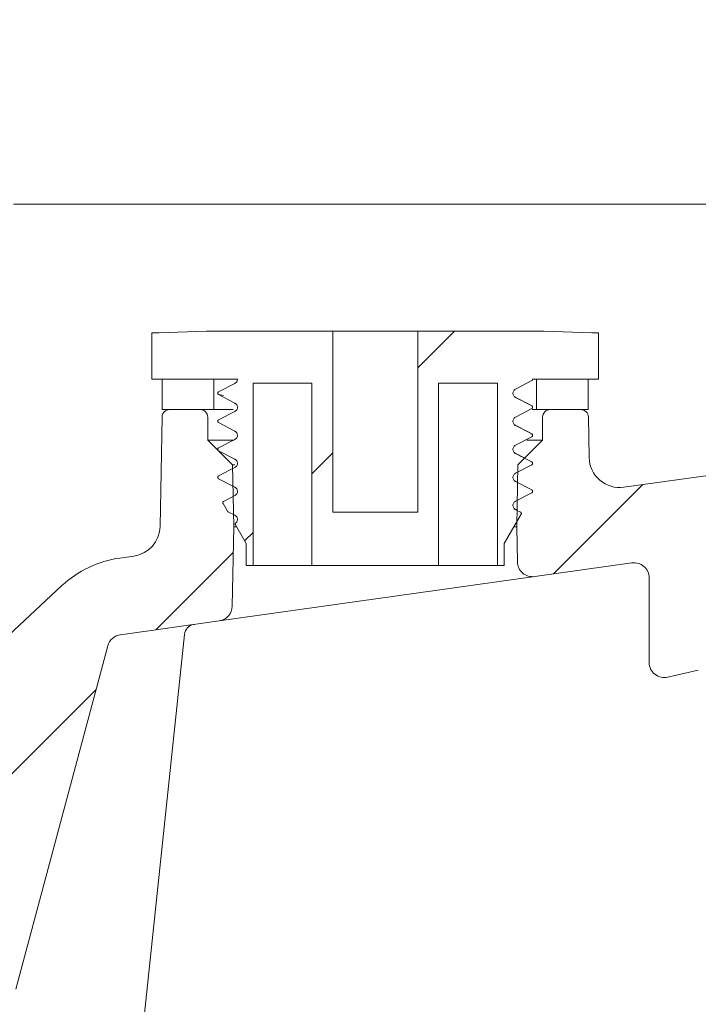
# Model space of a CAD drawing. Units: millimetres. Extents: x 363 to 1209, y 253 to 828.
# Drawn here: x 593 to 638, y 555 to 620 of the extents above; entities that cross this region are included whole.
import ezdxf

# ---------------------------------------------------------------- set-up
doc = ezdxf.new("R2010")
doc.units = ezdxf.units.MM
doc.header["$LTSCALE"] = 5
doc.layers.add('MAßLINIE_MAßZEICHNUNGEN', color=7, linetype='Continuous')
doc.styles.add('SLDTEXTSTYLE0', font='TXT', dxfattribs={"width": 0.7})
doc.dimstyles.new('SLDDIMSTYLE1', dxfattribs={"dimtxt": 26.458333, "dimasz": 17.5, "dimexe": 0, "dimexo": 0.0625, "dimgap": 6.614583, "dimtad": 0, "dimdec": 0, "dimrnd": 1e-09, "dimzin": 12, "dimdsep": 46, "dimtxsty": 'SLDTEXTSTYLE0', "dimsah": 1, "dimcen": 0.09, "dimadec": 0, "dimazin": 3, "dimtfac": 1, "dimtdec": 0, "dimtofl": 0, "dimtmove": 0, "dimatfit": 3, "dimfxl": 0, "dimfrac": 2, "dimtolj": 1, "dimtzin": 12, "dimarcsym": 0})

# ---------------------------------------------------------------- blocks, each defined once
blk = doc.blocks.new('_D_1')
at = {"layer": 'MAßLINIE_MAßZEICHNUNGEN', "color": 7}
for p, q in [((719.243, 749.181), (372.243, 749.181)), ((377.243, 749.181), (377.243, 565.44)), ((377.243, 326.948), (377.243, 505.957)), ((594.102, 326.948), (372.243, 326.948))]:
    blk.add_line(p, q, dxfattribs=at)
for points in [[(377.243, 749.181), (369.743, 731.681), (384.743, 731.681)], [(377.243, 326.948), (384.743, 344.448), (369.743, 344.448)]]:
    blk.add_solid(points, dxfattribs=at)
at = {"layer": 'MAßLINIE_MAßZEICHNUNGEN', "color": 7, "insert": (363.078, 505.957), "char_height": 26.4583, "attachment_point": 1, "rotation": 90, "style": 'SLDTEXTSTYLE0'}
blk.add_mtext('422', dxfattribs=at)

msp = doc.modelspace()

# ---------------------------------------------------------------- hatches: boundary and pattern name
at = {"linetype": 'Continuous', "lineweight": 18}
h = msp.add_hatch(dxfattribs=at)
h.set_pattern_fill('ANSI34', scale=5, angle=3e-322, style=0)
edge = h.paths.add_edge_path(flags=0)
edge.add_line((499.59, 619.248), (499.98, 619.248))
edge.add_line((499.98, 619.248), (499.98, 619.448))
edge.add_line((499.98, 619.448), (503.483, 619.448))
edge.add_arc((503.483, 618.448), 1, 1, 90, ccw=False)
edge.add_line((504.483, 618.465), (504.666, 607.939))
edge.add_arc((505.166, 607.948), 0.5, 181, 270)
edge.add_line((505.166, 607.448), (507.675, 607.448))
edge.add_arc((507.675, 608.448), 1, 270, 345)
edge.add_line((508.641, 608.189), (509.514, 611.448))
edge.add_line((509.514, 611.448), (509.76, 618.482))
edge.add_arc((510.759, 618.448), 1, 90, 178, ccw=False)
edge.add_line((510.759, 619.448), (516.125, 619.448))
edge.add_arc((516.125, 618.448), 1, 2, 90, ccw=False)
edge.add_line((517.125, 618.482), (517.37, 611.448))
edge.add_line((517.37, 611.448), (518.244, 608.189))
edge.add_arc((519.21, 608.448), 1, 195, 270)
edge.add_line((519.21, 607.448), (520.268, 607.448))
edge.add_arc((520.268, 608.448), 1, 270, 356.5)
edge.add_line((521.266, 608.387), (521.96, 619.72))
edge.add_arc((621.773, 613.615), 100, 170, 176.5, ccw=False)
edge.add_line((523.292, 630.98), (526.13, 647.075))
edge.add_arc((571.431, 639.087), 46, 165, 170, ccw=False)
edge.add_line((526.999, 650.993), (544.637, 716.818))
edge.add_arc((565.887, 711.124), 22, 101.00156, 165, ccw=False)
edge.add_arc((704.243, -0.552), 747, 97.841302, 101.001563, ccw=False)
edge.add_arc((602.262, 739.958), 0.5, 277.8413, 344.24556)
edge.add_arc((704.243, -0.552), 747.3, 88.351359, 97.806172, ccw=False)
edge.add_arc((726.207, 746.625), 0.5, 201.91202, 268.31623)
edge.add_arc((704.243, -0.552), 747, 86.503001, 88.316229, ccw=False)
edge.add_arc((749.624, 742.062), 3, 59.58554, 86.503, ccw=False)
edge.add_arc((759.243, 758.448), 16, 239.58554, 292.12521)
edge.add_arc((766.399, 740.847), 3, 85.20775, 112.12521, ccw=False)
edge.add_arc((704.243, -0.552), 747, 83.233839, 85.207752, ccw=False)
edge.add_arc((792.311, 741.741), 0.5, 263.23384, 329.6381)
edge.add_arc((704.243, -0.552), 747.3, 73.559537, 83.198709, ccw=False)
edge.add_arc((916.239, 716.256), 0.5, 187.12015, 253.52441)
edge.add_arc((704.243, -0.552), 747, 69.200547, 73.524407, ccw=False)
edge.add_arc((961.689, 677.199), 22, 15, 69.20055, ccw=False)
edge.add_line((982.939, 682.893), (991.487, 650.993))
edge.add_arc((947.054, 639.087), 46, 10, 15, ccw=False)
edge.add_line((992.355, 647.075), (995.193, 630.98))
edge.add_arc((896.713, 613.615), 100, 3.5, 10, ccw=False)
edge.add_line((996.526, 619.72), (997.219, 608.387))
edge.add_arc((998.217, 608.448), 1, 183.5, 270)
edge.add_line((998.217, 607.448), (999.276, 607.448))
edge.add_arc((999.276, 608.448), 1, 270, 345)
edge.add_line((1000.242, 608.189), (1001.115, 611.448))
edge.add_line((1001.115, 611.448), (1001.361, 618.482))
edge.add_arc((1002.36, 618.448), 1, 90, 178, ccw=False)
edge.add_line((1002.36, 619.448), (1007.727, 619.448))
edge.add_arc((1007.727, 618.448), 1, 2, 90, ccw=False)
edge.add_line((1008.726, 618.482), (1008.972, 611.448))
edge.add_line((1008.972, 611.448), (1009.845, 608.189))
edge.add_arc((1010.811, 608.448), 1, 195, 270)
edge.add_line((1010.811, 607.448), (1029.847, 607.448))
edge.add_arc((1029.847, 607.948), 0.5, 270, 360)
edge.add_line((1030.347, 607.948), (1030.347, 620.948))
edge.add_arc((1028.847, 620.948), 1.5, 0, 90)
edge.add_line((1028.847, 622.448), (1012.881, 622.448))
edge.add_arc((1012.881, 623.198), 0.75, 211.76189, 270, ccw=False)
edge.add_line((1012.243, 622.803), (994.442, 651.556))
edge.add_line((994.442, 651.556), (985.837, 683.669))
edge.add_arc((961.689, 677.199), 25, 15, 69.20055)
edge.add_arc((704.243, -0.552), 750, 69.200547, 70.193168)
edge.add_line((958.38, 705.078), (958.38, 705.397))
edge.add_arc((704.243, -0.552), 750.3, 70.201418, 70.279713)
edge.add_line((957.415, 705.743), (957.415, 705.425))
edge.add_arc((704.243, -0.552), 750, 70.271498, 70.384349)
edge.add_line((956.024, 705.922), (956.024, 706.24))
edge.add_arc((704.243, -0.552), 750.3, 70.392514, 70.468808)
edge.add_line((955.083, 706.575), (955.083, 706.257))
edge.add_arc((704.243, -0.552), 750, 70.460678, 71.172272)
edge.add_line((946.286, 709.317), (946.286, 709.634))
edge.add_arc((704.243, -0.552), 750.3, 71.180083, 71.383266)
edge.add_line((943.766, 710.488), (943.766, 710.172))
edge.add_arc((704.243, -0.552), 750, 71.375546, 71.93572)
edge.add_line((936.806, 712.48), (936.806, 712.795))
edge.add_arc((704.243, -0.552), 750.3, 71.943192, 72.145481)
edge.add_line((934.286, 713.612), (934.286, 713.297))
edge.add_arc((704.243, -0.552), 750, 72.138099, 73.739795)
edge.add_line((914.243, 719.448), (914.243, 719.239))
edge.add_arc((704.243, -0.552), 749.8, 73.735338, 83.10605)
edge.add_line((794.243, 743.827), (794.243, 744.028))
edge.add_arc((704.243, -0.552), 750, 83.107897, 85.348292)
edge.add_arc((764.823, 743.987), 3, 85.34829, 111.10239)
edge.add_arc((759.243, 758.448), 12.5, 240.60837, 291.10239, ccw=False)
edge.add_arc((751.636, 744.943), 3, 60.60837, 86.36246)
edge.add_arc((704.243, -0.552), 750, 86.362461, 88.471931)
edge.add_line((724.243, 749.181), (724.243, 748.981))
edge.add_arc((704.243, -0.552), 749.8, 88.471524, 97.664312)
edge.add_line((604.243, 742.549), (604.243, 742.751))
edge.add_arc((704.243, -0.552), 750, 97.662256, 101.001563)
edge.add_arc((565.887, 711.124), 25, 101.00156, 165)
edge.add_line((541.739, 717.594), (524.044, 651.556))
edge.add_line((524.044, 651.556), (506.243, 622.803))
edge.add_arc((505.605, 623.198), 0.75, 270, 328.23811, ccw=False)
edge.add_line((505.605, 622.448), (489.639, 622.448))
edge.add_arc((489.639, 620.948), 1.5, 90, 180)
edge.add_line((488.139, 620.948), (488.139, 607.948))
edge.add_arc((488.639, 607.948), 0.5, 180, 270)
edge.add_line((488.639, 607.448), (490.948, 607.448))
edge.add_arc((490.948, 607.948), 0.5, 270, 359)
edge.add_line((491.448, 607.939), (491.631, 618.465))
edge.add_arc((492.631, 618.448), 1, 90, 179, ccw=False)
edge.add_line((492.631, 619.448), (498.305, 619.448))
edge.add_line((498.305, 619.448), (498.305, 619.248))
edge.add_line((498.305, 619.248), (498.695, 619.248))
edge.add_line((498.695, 619.248), (498.695, 619.448))
edge.add_line((498.695, 619.448), (499.59, 619.448))
edge.add_line((499.59, 619.448), (499.59, 619.248))
h = msp.add_hatch(dxfattribs=at)
h.set_pattern_fill('ANSI34', scale=5, style=0)
edge = h.paths.add_edge_path(flags=0)
edge.add_line((607.129, 593.834), (606.051, 593.273))
edge.add_spline(control_points=[(606.051, 593.273), (606.041, 593.268), (606.032, 593.261), (606.024, 593.253), (606.016, 593.244), (606.01, 593.235), (606.005, 593.224), (606.001, 593.214), (605.998, 593.202), (605.997, 593.191), (605.996, 593.18), (605.997, 593.168), (606, 593.157), (606.003, 593.146), (606.008, 593.135), (606.014, 593.126), (606.02, 593.117), (606.029, 593.108), (606.038, 593.101), (606.042, 593.098), (606.047, 593.095), (606.051, 593.093)], knot_values=[0, 0, 0, 0, 0.000034, 0.000034, 0.000034, 0.000068, 0.000068, 0.000068, 0.000102, 0.000102, 0.000102, 0.000137, 0.000137, 0.000137, 0.000171, 0.000171, 0.000171, 0.000205, 0.000205, 0.000205, 0.000221, 0.000221, 0.000221, 0.000221], weights=[1, 1, 1, 1, 1, 1, 1, 1, 1, 1, 1, 1, 1, 1, 1, 1, 1, 1, 1, 1, 1, 1], degree=3, periodic=0)
edge.add_line((606.051, 593.093), (607.129, 592.532))
edge.add_spline(control_points=[(607.129, 592.532), (607.143, 592.525), (607.156, 592.516), (607.169, 592.507), (607.197, 592.486), (607.221, 592.461), (607.24, 592.433), (607.259, 592.404), (607.274, 592.373), (607.283, 592.34), (607.291, 592.306), (607.294, 592.272), (607.292, 592.237), (607.289, 592.203), (607.28, 592.169), (607.267, 592.138), (607.253, 592.107), (607.233, 592.078), (607.21, 592.053), (607.187, 592.028), (607.159, 592.007), (607.129, 591.991)], knot_values=[0, 0, 0, 0, 0.000048, 0.000048, 0.000048, 0.000152, 0.000152, 0.000152, 0.000255, 0.000255, 0.000255, 0.000359, 0.000359, 0.000359, 0.000462, 0.000462, 0.000462, 0.000566, 0.000566, 0.000566, 0.000669, 0.000669, 0.000669, 0.000669], weights=[1, 1, 1, 1, 1, 1, 1, 1, 1, 1, 1, 1, 1, 1, 1, 1, 1, 1, 1, 1, 1, 1], degree=3, periodic=0)
edge.add_line((607.129, 591.991), (606.051, 591.43))
edge.add_spline(control_points=[(606.051, 591.43), (606.041, 591.425), (606.032, 591.418), (606.024, 591.41), (606.016, 591.401), (606.01, 591.392), (606.005, 591.381), (606.001, 591.371), (605.998, 591.359), (605.997, 591.348), (605.996, 591.337), (605.997, 591.325), (606, 591.314), (606.003, 591.303), (606.008, 591.292), (606.014, 591.283), (606.02, 591.274), (606.029, 591.265), (606.038, 591.258), (606.042, 591.255), (606.047, 591.252), (606.051, 591.25)], knot_values=[0, 0, 0, 0, 0.000034, 0.000034, 0.000034, 0.000068, 0.000068, 0.000068, 0.000102, 0.000102, 0.000102, 0.000137, 0.000137, 0.000137, 0.000171, 0.000171, 0.000171, 0.000205, 0.000205, 0.000205, 0.000221, 0.000221, 0.000221, 0.000221], weights=[1, 1, 1, 1, 1, 1, 1, 1, 1, 1, 1, 1, 1, 1, 1, 1, 1, 1, 1, 1, 1, 1], degree=3, periodic=0)
edge.add_line((606.051, 591.25), (607.129, 590.689))
edge.add_spline(control_points=[(607.129, 590.689), (607.143, 590.682), (607.156, 590.673), (607.169, 590.664), (607.197, 590.643), (607.221, 590.618), (607.24, 590.59), (607.259, 590.561), (607.274, 590.529), (607.283, 590.496), (607.291, 590.463), (607.294, 590.428), (607.292, 590.394), (607.289, 590.36), (607.28, 590.326), (607.267, 590.295), (607.253, 590.264), (607.233, 590.235), (607.21, 590.21), (607.187, 590.185), (607.159, 590.164), (607.129, 590.148)], knot_values=[0, 0, 0, 0, 0.000048, 0.000048, 0.000048, 0.000152, 0.000152, 0.000152, 0.000255, 0.000255, 0.000255, 0.000359, 0.000359, 0.000359, 0.000462, 0.000462, 0.000462, 0.000566, 0.000566, 0.000566, 0.000669, 0.000669, 0.000669, 0.000669], weights=[1, 1, 1, 1, 1, 1, 1, 1, 1, 1, 1, 1, 1, 1, 1, 1, 1, 1, 1, 1, 1, 1], degree=3, periodic=0)
edge.add_line((607.129, 590.148), (606.051, 589.587))
edge.add_spline(control_points=[(606.051, 589.587), (606.041, 589.582), (606.032, 589.575), (606.024, 589.567), (606.016, 589.558), (606.01, 589.549), (606.005, 589.538), (606.001, 589.528), (605.998, 589.516), (605.997, 589.505), (605.996, 589.494), (605.997, 589.482), (606, 589.471), (606.003, 589.46), (606.008, 589.449), (606.014, 589.44), (606.02, 589.431), (606.029, 589.422), (606.038, 589.415), (606.042, 589.412), (606.047, 589.409), (606.051, 589.407)], knot_values=[0, 0, 0, 0, 0.000034, 0.000034, 0.000034, 0.000068, 0.000068, 0.000068, 0.000102, 0.000102, 0.000102, 0.000137, 0.000137, 0.000137, 0.000171, 0.000171, 0.000171, 0.000205, 0.000205, 0.000205, 0.000221, 0.000221, 0.000221, 0.000221], weights=[1, 1, 1, 1, 1, 1, 1, 1, 1, 1, 1, 1, 1, 1, 1, 1, 1, 1, 1, 1, 1, 1], degree=3, periodic=0)
edge.add_line((606.051, 589.407), (607.129, 588.846))
edge.add_spline(control_points=[(607.129, 588.846), (607.143, 588.839), (607.156, 588.83), (607.169, 588.821), (607.197, 588.8), (607.221, 588.775), (607.24, 588.747), (607.259, 588.718), (607.274, 588.686), (607.283, 588.653), (607.291, 588.62), (607.294, 588.585), (607.292, 588.551), (607.289, 588.517), (607.28, 588.483), (607.267, 588.452), (607.253, 588.421), (607.233, 588.392), (607.21, 588.367), (607.187, 588.342), (607.159, 588.321), (607.129, 588.305)], knot_values=[0, 0, 0, 0, 0.000048, 0.000048, 0.000048, 0.000152, 0.000152, 0.000152, 0.000255, 0.000255, 0.000255, 0.000359, 0.000359, 0.000359, 0.000462, 0.000462, 0.000462, 0.000566, 0.000566, 0.000566, 0.000669, 0.000669, 0.000669, 0.000669], weights=[1, 1, 1, 1, 1, 1, 1, 1, 1, 1, 1, 1, 1, 1, 1, 1, 1, 1, 1, 1, 1, 1], degree=3, periodic=0)
edge.add_line((607.129, 588.305), (606.384, 587.917))
edge.add_spline(control_points=[(606.384, 587.917), (606.374, 587.912), (606.365, 587.905), (606.357, 587.897), (606.349, 587.889), (606.343, 587.879), (606.338, 587.868), (606.334, 587.858), (606.331, 587.847), (606.33, 587.835), (606.329, 587.824), (606.33, 587.812), (606.333, 587.801), (606.335, 587.793), (606.339, 587.784), (606.343, 587.777)], knot_values=[0, 0, 0, 0, 0.000034, 0.000034, 0.000034, 0.000068, 0.000068, 0.000068, 0.000102, 0.000102, 0.000102, 0.000136, 0.000136, 0.000136, 0.000163, 0.000163, 0.000163, 0.000163], weights=[1, 1, 1, 1, 1, 1, 1, 1, 1, 1, 1, 1, 1, 1, 1, 1], degree=3, periodic=0)
edge.add_line((606.343, 587.777), (606.629, 587.281))
edge.add_spline(control_points=[(606.629, 587.281), (606.635, 587.271), (606.642, 587.262), (606.651, 587.255), (606.657, 587.249), (606.664, 587.245), (606.67, 587.241)], knot_values=[0, 0, 0, 0, 0.000034, 0.000034, 0.000034, 0.000057, 0.000057, 0.000057, 0.000057], weights=[1, 1, 1, 1, 1, 1, 1], degree=3, periodic=0)
edge.add_line((606.67, 587.241), (607.129, 587.003))
edge.add_spline(control_points=[(607.129, 587.003), (607.143, 586.996), (607.156, 586.987), (607.169, 586.978), (607.197, 586.957), (607.221, 586.932), (607.24, 586.904), (607.259, 586.875), (607.274, 586.843), (607.283, 586.81), (607.291, 586.777), (607.294, 586.742), (607.292, 586.708), (607.289, 586.674), (607.28, 586.64), (607.267, 586.609), (607.253, 586.578), (607.233, 586.549), (607.21, 586.524), (607.201, 586.514), (607.191, 586.505), (607.181, 586.496)], knot_values=[0, 0, 0, 0, 0.000048, 0.000048, 0.000048, 0.000152, 0.000152, 0.000152, 0.000255, 0.000255, 0.000255, 0.000359, 0.000359, 0.000359, 0.000462, 0.000462, 0.000462, 0.000566, 0.000566, 0.000566, 0.000606, 0.000606, 0.000606, 0.000606], weights=[1, 1, 1, 1, 1, 1, 1, 1, 1, 1, 1, 1, 1, 1, 1, 1, 1, 1, 1, 1, 1, 1], degree=3, periodic=0)
edge.add_spline(control_points=[(607.181, 586.496), (607.172, 586.489), (607.164, 586.48), (607.158, 586.471), (607.152, 586.461), (607.148, 586.45), (607.146, 586.439), (607.143, 586.428), (607.143, 586.416), (607.144, 586.405), (607.146, 586.394), (607.149, 586.382), (607.154, 586.372), (607.155, 586.37), (607.156, 586.369), (607.157, 586.367)], knot_values=[0, 0, 0, 0, 0.000034, 0.000034, 0.000034, 0.000068, 0.000068, 0.000068, 0.000102, 0.000102, 0.000102, 0.000136, 0.000136, 0.000136, 0.000142, 0.000142, 0.000142, 0.000142], weights=[1, 1, 1, 1, 1, 1, 1, 1, 1, 1, 1, 1, 1, 1, 1, 1], degree=3, periodic=0)
edge.add_line((607.157, 586.367), (607.859, 585.151))
edge.add_line((607.859, 585.151), (607.859, 583.695))
edge.add_line((607.859, 583.695), (608.316, 583.695))
edge.add_line((608.316, 583.695), (608.316, 595.683))
edge.add_line((608.316, 595.683), (612.177, 595.683))
edge.add_line((612.177, 595.683), (612.177, 583.695))
edge.add_line((612.177, 583.695), (620.508, 583.695))
edge.add_line((620.508, 583.695), (620.508, 595.683))
edge.add_line((620.508, 595.683), (624.369, 595.683))
edge.add_line((624.369, 595.683), (624.369, 583.695))
edge.add_line((624.369, 583.695), (624.826, 583.695))
edge.add_line((624.826, 583.695), (624.826, 585.151))
edge.add_line((624.826, 585.151), (625.933, 587.068))
edge.add_spline(control_points=[(625.933, 587.068), (625.939, 587.078), (625.943, 587.089), (625.945, 587.1), (625.947, 587.111), (625.948, 587.123), (625.946, 587.134), (625.944, 587.145), (625.94, 587.156), (625.935, 587.167), (625.93, 587.177), (625.923, 587.186), (625.914, 587.194), (625.908, 587.2), (625.9, 587.205), (625.892, 587.209)], knot_values=[0, 0, 0, 0, 0.000034, 0.000034, 0.000034, 0.000068, 0.000068, 0.000068, 0.000102, 0.000102, 0.000102, 0.000137, 0.000137, 0.000137, 0.000163, 0.000163, 0.000163, 0.000163], weights=[1, 1, 1, 1, 1, 1, 1, 1, 1, 1, 1, 1, 1, 1, 1, 1], degree=3, periodic=0)
edge.add_line((625.892, 587.209), (625.557, 587.383))
edge.add_spline(control_points=[(625.557, 587.383), (625.543, 587.391), (625.529, 587.399), (625.516, 587.409), (625.489, 587.429), (625.465, 587.455), (625.446, 587.483), (625.426, 587.511), (625.412, 587.543), (625.403, 587.576), (625.394, 587.609), (625.391, 587.644), (625.394, 587.678), (625.397, 587.712), (625.405, 587.746), (625.419, 587.777), (625.433, 587.809), (625.452, 587.838), (625.476, 587.863), (625.499, 587.888), (625.527, 587.909), (625.557, 587.925)], knot_values=[0, 0, 0, 0, 0.000048, 0.000048, 0.000048, 0.000152, 0.000152, 0.000152, 0.000255, 0.000255, 0.000255, 0.000359, 0.000359, 0.000359, 0.000462, 0.000462, 0.000462, 0.000566, 0.000566, 0.000566, 0.000669, 0.000669, 0.000669, 0.000669], weights=[1, 1, 1, 1, 1, 1, 1, 1, 1, 1, 1, 1, 1, 1, 1, 1, 1, 1, 1, 1, 1, 1], degree=3, periodic=0)
edge.add_line((625.557, 587.925), (626.634, 588.485))
edge.add_spline(control_points=[(626.634, 588.485), (626.645, 588.491), (626.654, 588.498), (626.662, 588.506), (626.669, 588.514), (626.676, 588.524), (626.68, 588.534), (626.685, 588.545), (626.688, 588.556), (626.689, 588.567), (626.69, 588.579), (626.689, 588.59), (626.686, 588.601), (626.683, 588.612), (626.678, 588.623), (626.672, 588.633), (626.665, 588.642), (626.657, 588.65), (626.648, 588.657), (626.644, 588.66), (626.639, 588.663), (626.634, 588.666)], knot_values=[0, 0, 0, 0, 0.000034, 0.000034, 0.000034, 0.000068, 0.000068, 0.000068, 0.000102, 0.000102, 0.000102, 0.000137, 0.000137, 0.000137, 0.000171, 0.000171, 0.000171, 0.000205, 0.000205, 0.000205, 0.000221, 0.000221, 0.000221, 0.000221], weights=[1, 1, 1, 1, 1, 1, 1, 1, 1, 1, 1, 1, 1, 1, 1, 1, 1, 1, 1, 1, 1, 1], degree=3, periodic=0)
edge.add_line((626.634, 588.666), (625.557, 589.226))
edge.add_spline(control_points=[(625.557, 589.226), (625.543, 589.234), (625.529, 589.242), (625.516, 589.252), (625.489, 589.272), (625.465, 589.298), (625.446, 589.326), (625.426, 589.354), (625.412, 589.386), (625.403, 589.419), (625.394, 589.452), (625.391, 589.487), (625.394, 589.521), (625.397, 589.555), (625.405, 589.589), (625.419, 589.62), (625.433, 589.652), (625.452, 589.681), (625.476, 589.706), (625.499, 589.731), (625.527, 589.752), (625.557, 589.768)], knot_values=[0, 0, 0, 0, 0.000048, 0.000048, 0.000048, 0.000152, 0.000152, 0.000152, 0.000255, 0.000255, 0.000255, 0.000359, 0.000359, 0.000359, 0.000462, 0.000462, 0.000462, 0.000566, 0.000566, 0.000566, 0.000669, 0.000669, 0.000669, 0.000669], weights=[1, 1, 1, 1, 1, 1, 1, 1, 1, 1, 1, 1, 1, 1, 1, 1, 1, 1, 1, 1, 1, 1], degree=3, periodic=0)
edge.add_line((625.557, 589.768), (626.634, 590.328))
edge.add_spline(control_points=[(626.634, 590.328), (626.645, 590.334), (626.654, 590.341), (626.662, 590.349), (626.669, 590.357), (626.676, 590.367), (626.68, 590.377), (626.685, 590.388), (626.688, 590.399), (626.689, 590.411), (626.69, 590.422), (626.689, 590.434), (626.686, 590.445), (626.683, 590.456), (626.678, 590.466), (626.672, 590.476), (626.665, 590.485), (626.657, 590.493), (626.648, 590.5), (626.644, 590.503), (626.639, 590.506), (626.634, 590.509)], knot_values=[0, 0, 0, 0, 0.000034, 0.000034, 0.000034, 0.000068, 0.000068, 0.000068, 0.000102, 0.000102, 0.000102, 0.000137, 0.000137, 0.000137, 0.000171, 0.000171, 0.000171, 0.000205, 0.000205, 0.000205, 0.000221, 0.000221, 0.000221, 0.000221], weights=[1, 1, 1, 1, 1, 1, 1, 1, 1, 1, 1, 1, 1, 1, 1, 1, 1, 1, 1, 1, 1, 1], degree=3, periodic=0)
edge.add_line((626.634, 590.509), (625.557, 591.07))
edge.add_spline(control_points=[(625.557, 591.07), (625.543, 591.077), (625.529, 591.085), (625.516, 591.095), (625.489, 591.115), (625.465, 591.141), (625.446, 591.169), (625.426, 591.197), (625.412, 591.229), (625.403, 591.262), (625.394, 591.295), (625.391, 591.33), (625.394, 591.364), (625.397, 591.398), (625.405, 591.432), (625.419, 591.463), (625.433, 591.495), (625.452, 591.524), (625.476, 591.549), (625.499, 591.574), (625.527, 591.595), (625.557, 591.611)], knot_values=[0, 0, 0, 0, 0.000048, 0.000048, 0.000048, 0.000152, 0.000152, 0.000152, 0.000255, 0.000255, 0.000255, 0.000359, 0.000359, 0.000359, 0.000462, 0.000462, 0.000462, 0.000566, 0.000566, 0.000566, 0.000669, 0.000669, 0.000669, 0.000669], weights=[1, 1, 1, 1, 1, 1, 1, 1, 1, 1, 1, 1, 1, 1, 1, 1, 1, 1, 1, 1, 1, 1], degree=3, periodic=0)
edge.add_line((625.557, 591.611), (626.634, 592.171))
edge.add_spline(control_points=[(626.634, 592.171), (626.645, 592.177), (626.654, 592.184), (626.662, 592.192), (626.669, 592.2), (626.676, 592.21), (626.68, 592.22), (626.685, 592.231), (626.688, 592.242), (626.689, 592.254), (626.69, 592.265), (626.689, 592.277), (626.686, 592.288), (626.683, 592.299), (626.678, 592.309), (626.672, 592.319), (626.665, 592.328), (626.657, 592.336), (626.648, 592.343), (626.644, 592.346), (626.639, 592.349), (626.634, 592.352)], knot_values=[0, 0, 0, 0, 0.000034, 0.000034, 0.000034, 0.000068, 0.000068, 0.000068, 0.000102, 0.000102, 0.000102, 0.000137, 0.000137, 0.000137, 0.000171, 0.000171, 0.000171, 0.000205, 0.000205, 0.000205, 0.000221, 0.000221, 0.000221, 0.000221], weights=[1, 1, 1, 1, 1, 1, 1, 1, 1, 1, 1, 1, 1, 1, 1, 1, 1, 1, 1, 1, 1, 1], degree=3, periodic=0)
edge.add_line((626.634, 592.352), (625.557, 592.913))
edge.add_spline(control_points=[(625.557, 592.913), (625.543, 592.92), (625.529, 592.928), (625.516, 592.938), (625.489, 592.958), (625.465, 592.984), (625.446, 593.012), (625.426, 593.04), (625.412, 593.072), (625.403, 593.105), (625.394, 593.138), (625.391, 593.173), (625.394, 593.207), (625.397, 593.241), (625.405, 593.275), (625.419, 593.306), (625.433, 593.338), (625.452, 593.367), (625.476, 593.392), (625.499, 593.417), (625.527, 593.438), (625.557, 593.454)], knot_values=[0, 0, 0, 0, 0.000048, 0.000048, 0.000048, 0.000152, 0.000152, 0.000152, 0.000255, 0.000255, 0.000255, 0.000359, 0.000359, 0.000359, 0.000462, 0.000462, 0.000462, 0.000566, 0.000566, 0.000566, 0.000669, 0.000669, 0.000669, 0.000669], weights=[1, 1, 1, 1, 1, 1, 1, 1, 1, 1, 1, 1, 1, 1, 1, 1, 1, 1, 1, 1, 1, 1], degree=3, periodic=0)
edge.add_line((625.557, 593.454), (626.634, 594.014))
edge.add_spline(control_points=[(626.634, 594.014), (626.645, 594.02), (626.654, 594.027), (626.662, 594.035), (626.669, 594.043), (626.676, 594.053), (626.68, 594.063), (626.685, 594.074), (626.688, 594.085), (626.689, 594.097), (626.69, 594.108), (626.689, 594.12), (626.686, 594.131), (626.683, 594.142), (626.678, 594.152), (626.672, 594.162), (626.665, 594.171), (626.657, 594.179), (626.648, 594.186), (626.644, 594.189), (626.639, 594.192), (626.634, 594.195)], knot_values=[0, 0, 0, 0, 0.000034, 0.000034, 0.000034, 0.000068, 0.000068, 0.000068, 0.000102, 0.000102, 0.000102, 0.000137, 0.000137, 0.000137, 0.000171, 0.000171, 0.000171, 0.000205, 0.000205, 0.000205, 0.000221, 0.000221, 0.000221, 0.000221], weights=[1, 1, 1, 1, 1, 1, 1, 1, 1, 1, 1, 1, 1, 1, 1, 1, 1, 1, 1, 1, 1, 1], degree=3, periodic=0)
edge.add_line((626.634, 594.195), (625.557, 594.756))
edge.add_spline(control_points=[(625.557, 594.756), (625.543, 594.763), (625.529, 594.771), (625.516, 594.781), (625.489, 594.801), (625.465, 594.827), (625.446, 594.855), (625.426, 594.883), (625.412, 594.915), (625.403, 594.948), (625.394, 594.981), (625.391, 595.016), (625.394, 595.05), (625.397, 595.084), (625.405, 595.118), (625.419, 595.149), (625.433, 595.181), (625.452, 595.21), (625.476, 595.235), (625.499, 595.26), (625.527, 595.281), (625.557, 595.297)], knot_values=[0, 0, 0, 0, 0.000048, 0.000048, 0.000048, 0.000152, 0.000152, 0.000152, 0.000255, 0.000255, 0.000255, 0.000359, 0.000359, 0.000359, 0.000462, 0.000462, 0.000462, 0.000566, 0.000566, 0.000566, 0.000669, 0.000669, 0.000669, 0.000669], weights=[1, 1, 1, 1, 1, 1, 1, 1, 1, 1, 1, 1, 1, 1, 1, 1, 1, 1, 1, 1, 1, 1], degree=3, periodic=0)
edge.add_line((625.557, 595.297), (626.634, 595.857))
edge.add_spline(control_points=[(626.634, 595.857), (626.645, 595.863), (626.654, 595.87), (626.662, 595.878), (626.669, 595.886), (626.676, 595.896), (626.68, 595.906), (626.685, 595.917), (626.688, 595.928), (626.689, 595.94), (626.689, 595.942), (626.689, 595.945), (626.689, 595.948)], knot_values=[0, 0, 0, 0, 0.000034, 0.000034, 0.000034, 0.000068, 0.000068, 0.000068, 0.000102, 0.000102, 0.000102, 0.00011, 0.00011, 0.00011, 0.00011], weights=[1, 1, 1, 1, 1, 1, 1, 1, 1, 1, 1, 1, 1], degree=3, periodic=0)
edge.add_line((626.689, 595.948), (631.024, 595.948))
edge.add_line((631.024, 595.948), (631.024, 598.996))
edge.add_line((631.024, 598.996), (630.567, 598.996))
edge.add_line((630.567, 598.996), (627.417, 599.097))
edge.add_line((627.417, 599.097), (619.137, 599.097))
edge.add_line((619.137, 599.097), (619.137, 587.21))
edge.add_line((619.137, 587.21), (613.549, 587.21))
edge.add_line((613.549, 587.21), (613.549, 599.097))
edge.add_line((613.549, 599.097), (605.268, 599.097))
edge.add_line((605.268, 599.097), (602.119, 598.996))
edge.add_line((602.119, 598.996), (601.662, 598.996))
edge.add_line((601.662, 598.996), (601.662, 595.948))
edge.add_line((601.662, 595.948), (607.293, 595.948))
edge.add_spline(control_points=[(607.293, 595.948), (607.293, 595.94), (607.292, 595.932), (607.292, 595.924), (607.289, 595.89), (607.28, 595.855), (607.267, 595.824), (607.253, 595.793), (607.233, 595.764), (607.21, 595.739), (607.187, 595.714), (607.159, 595.693), (607.129, 595.677)], knot_values=[0.000335, 0.000335, 0.000335, 0.000335, 0.000359, 0.000359, 0.000359, 0.000462, 0.000462, 0.000462, 0.000566, 0.000566, 0.000566, 0.000669, 0.000669, 0.000669, 0.000669], weights=[1, 1, 1, 1, 1, 1, 1, 1, 1, 1, 1, 1, 1], degree=3, periodic=0)
edge.add_line((607.129, 595.677), (606.051, 595.116))
edge.add_spline(control_points=[(606.051, 595.116), (606.041, 595.111), (606.032, 595.104), (606.024, 595.096), (606.016, 595.087), (606.01, 595.078), (606.005, 595.067), (606.001, 595.057), (605.998, 595.045), (605.997, 595.034), (605.996, 595.023), (605.997, 595.011), (606, 595), (606.003, 594.989), (606.008, 594.978), (606.014, 594.969), (606.02, 594.96), (606.029, 594.951), (606.038, 594.944), (606.042, 594.941), (606.047, 594.938), (606.051, 594.936)], knot_values=[0, 0, 0, 0, 0.000034, 0.000034, 0.000034, 0.000068, 0.000068, 0.000068, 0.000102, 0.000102, 0.000102, 0.000137, 0.000137, 0.000137, 0.000171, 0.000171, 0.000171, 0.000205, 0.000205, 0.000205, 0.000221, 0.000221, 0.000221, 0.000221], weights=[1, 1, 1, 1, 1, 1, 1, 1, 1, 1, 1, 1, 1, 1, 1, 1, 1, 1, 1, 1, 1, 1], degree=3, periodic=0)
edge.add_line((606.051, 594.936), (607.129, 594.375))
edge.add_spline(control_points=[(607.129, 594.375), (607.143, 594.368), (607.156, 594.359), (607.169, 594.35), (607.197, 594.329), (607.221, 594.304), (607.24, 594.276), (607.259, 594.248), (607.274, 594.216), (607.283, 594.183), (607.291, 594.15), (607.294, 594.115), (607.292, 594.081), (607.289, 594.046), (607.28, 594.012), (607.267, 593.981), (607.253, 593.95), (607.233, 593.921), (607.21, 593.896), (607.187, 593.871), (607.159, 593.85), (607.129, 593.834)], knot_values=[0, 0, 0, 0, 0.000048, 0.000048, 0.000048, 0.000152, 0.000152, 0.000152, 0.000255, 0.000255, 0.000255, 0.000359, 0.000359, 0.000359, 0.000462, 0.000462, 0.000462, 0.000566, 0.000566, 0.000566, 0.000669, 0.000669, 0.000669, 0.000669], weights=[1, 1, 1, 1, 1, 1, 1, 1, 1, 1, 1, 1, 1, 1, 1, 1, 1, 1, 1, 1, 1, 1], degree=3, periodic=0)
h = msp.add_hatch(dxfattribs=at)
h.set_pattern_fill('ANSI31', scale=5, angle=3e-322, style=0)
edge = h.paths.add_edge_path(flags=0)
edge.add_spline(control_points=[(775.744, 546.577), (775.756, 546.625), (775.776, 546.671), (775.803, 546.713), (775.832, 546.76), (775.87, 546.803), (775.914, 546.838), (775.958, 546.873), (776.008, 546.901), (776.061, 546.919), (776.114, 546.938), (776.171, 546.948), (776.226, 546.948)], knot_values=[0, 0, 0, 0, 0.000148, 0.000148, 0.000148, 0.000316, 0.000316, 0.000316, 0.000485, 0.000485, 0.000485, 0.000653, 0.000653, 0.000653, 0.000653], weights=[1, 1, 1, 1, 1, 1, 1, 1, 1, 1, 1, 1, 1], degree=3, periodic=0)
edge.add_line((776.226, 546.948), (776.843, 546.948))
edge.add_ellipse((776.843, 547.448), major_axis=(0, 0.5), ratio=0.99999, start_angle=180, end_angle=270)
edge.add_line((777.343, 547.448), (777.343, 561.988))
edge.add_arc((776.343, 561.988), 1, 0, 90)
edge.add_line((776.343, 562.988), (768.92, 562.988))
edge.add_arc((768.92, 568.988), 6, 240.54306, 270, ccw=False)
edge.add_line((765.969, 563.763), (710.634, 595.016))
edge.add_arc((699.323, 574.989), 23, 60.54306, 98)
edge.add_line((696.122, 597.765), (632.676, 588.849))
edge.add_arc((632.398, 590.829), 2, 181, 278, ccw=False)
edge.add_line((630.398, 590.794), (630.351, 593.456))
edge.add_arc((629.851, 593.448), 0.5, 1, 90)
edge.add_line((629.851, 593.948), (627.843, 593.948))
edge.add_arc((627.843, 593.448), 0.5, 90, 180)
edge.add_line((627.343, 593.448), (627.343, 591.948))
edge.add_line((627.343, 591.948), (625.714, 590.319))
edge.add_line((625.714, 590.319), (625.643, 586.248))
edge.add_line((625.643, 586.248), (625.683, 583.95))
edge.add_arc((626.683, 583.967), 1, 181, 278)
edge.add_line((626.822, 582.977), (633.204, 583.874))
edge.add_arc((633.343, 582.883), 1, 0, 98, ccw=False)
edge.add_line((634.343, 582.883), (634.343, 577.332))
edge.add_arc((635.343, 577.332), 1, 180, 283.30122)
edge.add_line((635.573, 576.359), (637.573, 576.832))
edge.add_arc((637.343, 577.805), 1, 283.30122, 360)
edge.add_line((638.343, 577.805), (638.343, 583.727))
edge.add_arc((639.343, 583.727), 1, 98, 180, ccw=False)
edge.add_line((639.204, 584.717), (696.818, 592.814))
edge.add_arc((699.323, 574.989), 18, 32, 98, ccw=False)
edge.add_line((714.588, 584.528), (720.799, 574.589))
edge.add_arc((730.975, 580.948), 12, 212, 270)
edge.add_line((730.975, 568.948), (746.041, 568.948))
edge.add_arc((746.041, 567.948), 1, 32, 90, ccw=False)
edge.add_line((746.889, 568.478), (756.818, 552.589))
edge.add_arc((766.995, 558.948), 12, 212, 270)
edge.add_line((766.995, 546.948), (767.107, 546.948))
edge.add_line((767.107, 546.948), (767.247, 542.948))
edge.add_line((767.247, 542.948), (768.267, 523.486))
edge.add_arc((773.26, 523.748), 5, 183, 270)
edge.add_line((773.26, 518.748), (777.896, 518.748))
edge.add_arc((777.896, 520.748), 2, 270, 360)
edge.add_line((779.896, 520.748), (779.896, 521.748))
edge.add_arc((778.896, 521.748), 1, 0, 90)
edge.add_line((778.896, 522.748), (775.896, 522.748))
edge.add_arc((775.896, 525.748), 3, 180, 270, ccw=False)
edge.add_line((772.896, 525.748), (772.896, 532.019))
edge.add_arc((773.896, 532.019), 1, 107.78486, 180, ccw=False)
edge.add_arc((773.438, 533.448), 0.5, 287.78487, 355)
edge.add_line((773.936, 533.404), (774.024, 534.404))
edge.add_arc((773.525, 534.448), 0.5, 355, 450)
edge.add_line((773.525, 534.948), (771.271, 534.948))
edge.add_arc((771.271, 535.448), 0.5, 180, 270, ccw=False)
edge.add_line((770.771, 535.448), (770.771, 542.448))
edge.add_arc((771.271, 542.448), 0.5, 90, 180, ccw=False)
edge.add_line((771.271, 542.948), (774.387, 542.948))
edge.add_arc((774.387, 543.448), 0.5, 270, 345)
edge.add_line((774.87, 543.318), (775.744, 546.577))
h = msp.add_hatch(dxfattribs=at)
h.set_pattern_fill('ANSI31', scale=5, angle=90, style=0)
h.paths.add_polyline_path([(602.343, 595.948), (602.343, 593.948), (605.743, 593.948), (605.743, 595.948)], flags=0)
h = msp.add_hatch(dxfattribs=at)
h.set_pattern_fill('ANSI31', scale=5, angle=90, style=0)
h.paths.add_polyline_path([(630.343, 593.948), (630.343, 595.948), (626.943, 595.948), (626.943, 593.948)], flags=0)
h = msp.add_hatch(dxfattribs=at)
h.set_pattern_fill('ANSI31', scale=5, angle=3e-322, style=0)
edge = h.paths.add_edge_path(flags=0)
edge.add_line((564.343, 561.988), (564.343, 547.448))
edge.add_spline(control_points=[(564.343, 547.448), (564.343, 547.432), (564.344, 547.416), (564.345, 547.4), (564.347, 547.379), (564.35, 547.358), (564.355, 547.338), (564.367, 547.283), (564.389, 547.23), (564.419, 547.183), (564.449, 547.135), (564.487, 547.092), (564.53, 547.057), (564.574, 547.022), (564.625, 546.994), (564.677, 546.976), (564.73, 546.957), (564.787, 546.948), (564.843, 546.948)], knot_values=[-0.000048, -0.000048, -0.000048, -0.000048, 0, 0, 0, 0.000063, 0.000063, 0.000063, 0.000233, 0.000233, 0.000233, 0.000403, 0.000403, 0.000403, 0.000573, 0.000573, 0.000573, 0.000743, 0.000743, 0.000743, 0.000743], weights=[1, 1, 1, 1, 1, 1, 1, 1, 1, 1, 1, 1, 1, 1, 1, 1, 1, 1, 1], degree=3, periodic=0)
edge.add_line((564.843, 546.948), (569.812, 546.948))
edge.add_spline(control_points=[(569.812, 546.948), (569.861, 546.948), (569.911, 546.94), (569.958, 546.926), (570.012, 546.909), (570.063, 546.884), (570.108, 546.85), (570.153, 546.817), (570.193, 546.776), (570.225, 546.73), (570.256, 546.683), (570.28, 546.631), (570.295, 546.577)], knot_values=[0, 0, 0, 0, 0.000148, 0.000148, 0.000148, 0.000316, 0.000316, 0.000316, 0.000485, 0.000485, 0.000485, 0.000653, 0.000653, 0.000653, 0.000653], weights=[1, 1, 1, 1, 1, 1, 1, 1, 1, 1, 1, 1, 1], degree=3, periodic=0)
edge.add_line((570.295, 546.577), (571.168, 543.318))
edge.add_arc((571.651, 543.448), 0.5, 195, 270)
edge.add_line((571.651, 542.948), (574.767, 542.948))
edge.add_arc((574.767, 542.448), 0.5, 0, 90, ccw=False)
edge.add_line((575.267, 542.448), (575.267, 535.448))
edge.add_arc((574.767, 535.448), 0.5, 270, 360, ccw=False)
edge.add_line((574.767, 534.948), (572.513, 534.948))
edge.add_arc((572.513, 534.448), 0.5, 90, 185)
edge.add_line((572.015, 534.404), (572.102, 533.404))
edge.add_arc((572.6, 533.448), 0.5, 185, 270)
edge.add_line((572.6, 532.948), (577.793, 532.948))
edge.add_arc((577.793, 533.448), 0.5, 270, 357)
edge.add_line((578.292, 533.421), (578.791, 542.948))
edge.add_line((578.791, 542.948), (578.897, 545.982))
edge.add_arc((579.897, 545.948), 1, 90, 178, ccw=False)
edge.add_line((579.897, 546.948), (581.135, 546.948))
edge.add_arc((581.135, 558.948), 12, 270, 345)
edge.add_line((592.726, 555.842), (598.776, 578.42))
edge.add_arc((599.742, 578.161), 1, 98, 165, ccw=False)
edge.add_line((599.603, 579.151), (606.091, 580.063))
edge.add_arc((605.952, 581.053), 1, 278, 359)
edge.add_line((606.952, 581.036), (607.043, 586.248))
edge.add_line((607.043, 586.248), (606.972, 590.319))
edge.add_line((606.972, 590.319), (605.343, 591.948))
edge.add_line((605.343, 591.948), (605.343, 593.448))
edge.add_arc((604.843, 593.448), 0.5, 0, 90)
edge.add_line((604.843, 593.948), (602.834, 593.948))
edge.add_arc((602.834, 593.448), 0.5, 90, 179)
edge.add_line((602.334, 593.456), (602.209, 586.27))
edge.add_arc((600.209, 586.305), 2, 278, 359, ccw=False)
edge.add_line((600.487, 584.325), (599.562, 584.195))
edge.add_arc((600.536, 577.263), 7, 98, 133.01445)
edge.add_line((595.761, 582.381), (576.703, 564.601))
edge.add_arc((572.61, 568.988), 6, 270, 313.01445, ccw=False)
edge.add_line((572.61, 562.988), (565.343, 562.988))
edge.add_arc((565.343, 561.988), 1, 90, 180)

# ---------------------------------------------------------------- linework, layer by layer
at = {"color": 7, "linetype": 'Continuous', "lineweight": 18}
for p, q in [((592.583, 607.448), (925.903, 607.448)), ((601.662, 598.996), (601.662, 595.948)), ((602.119, 598.996), (601.662, 598.996)), ((605.268, 599.097), (602.119, 598.996)), ((613.549, 599.097), (605.268, 599.097)), ((613.549, 599.097), (613.549, 587.21)), ((619.137, 599.097), (613.549, 599.097)), ((619.137, 587.21), (619.137, 599.097)), ((627.417, 599.097), (619.137, 599.097)), ((630.567, 598.996), (627.417, 599.097)), ((631.024, 598.996), (630.567, 598.996)), ((631.024, 595.948), (631.024, 598.996)), ((696.122, 597.765), (632.676, 588.849)), ((601.662, 595.948), (607.293, 595.948)), ((602.343, 593.948), (602.343, 595.948)), ((605.743, 595.948), (602.343, 595.948)), ((605.743, 593.948), (605.743, 595.948)), ((606.051, 595.116), (607.129, 595.677)), ((608.316, 595.683), (612.177, 595.683)), ((608.316, 595.683), (608.316, 583.695)), ((612.177, 583.695), (612.177, 595.683)), ((620.508, 595.683), (624.369, 595.683)), ((620.508, 595.683), (620.508, 583.695)), ((624.369, 583.695), (624.369, 595.683)), ((626.634, 595.857), (625.557, 595.297)), ((626.689, 595.948), (631.024, 595.948)), ((626.943, 595.948), (626.943, 593.948)), ((630.343, 595.948), (626.943, 595.948)), ((630.343, 595.948), (630.343, 593.948)), ((606.051, 594.936), (606.375, 594.871)), ((607.129, 594.375), (606.051, 594.936)), ((625.505, 594.774), (625.557, 594.756)), ((625.557, 594.756), (626.634, 594.195)), ((626.634, 594.195), (626.589, 594.212)), ((605.743, 593.948), (602.343, 593.948)), ((604.843, 593.948), (602.834, 593.948)), ((607.016, 593.948), (605.743, 593.948)), ((606.051, 593.273), (607.129, 593.834)), ((626.634, 594.014), (625.557, 593.454)), ((626.943, 593.948), (626.666, 593.948)), ((630.343, 593.948), (626.943, 593.948)), ((629.851, 593.948), (627.843, 593.948)), ((602.334, 593.456), (602.209, 586.27)), ((605.343, 593.448), (605.343, 591.948)), ((607.129, 592.532), (606.051, 593.093)), ((627.343, 591.948), (627.343, 593.448)), ((630.398, 590.794), (630.351, 593.456)), ((625.557, 592.913), (626.634, 592.352)), ((606.972, 590.319), (605.343, 591.948)), ((607.07, 591.948), (605.343, 591.948)), ((606.051, 591.43), (607.129, 591.991)), ((626.634, 592.171), (625.557, 591.611)), ((627.343, 591.948), (625.714, 590.319)), ((627.343, 591.948), (626.311, 591.948)), ((606.051, 591.25), (606.09, 591.239)), ((607.129, 590.689), (606.051, 591.25)), ((625.483, 591.088), (625.557, 591.07)), ((625.557, 591.07), (626.634, 590.509)), ((626.634, 590.328), (625.557, 589.768)), ((626.634, 590.509), (626.566, 590.526)), ((606.051, 589.587), (607.129, 590.148)), ((606.972, 590.319), (607.043, 586.248)), ((607.119, 590.319), (606.972, 590.319)), ((625.643, 586.248), (625.714, 590.319)), ((607.129, 588.846), (606.051, 589.407)), ((625.52, 589.245), (625.557, 589.226)), ((625.675, 589.174), (625.532, 589.249)), ((625.557, 589.226), (626.634, 588.666)), ((626.634, 588.485), (625.557, 587.925)), ((626.634, 588.666), (626.604, 588.683)), ((606.343, 587.777), (606.629, 587.281)), ((606.384, 587.917), (607.129, 588.305)), ((607.129, 587.003), (606.67, 587.241)), ((619.137, 587.21), (613.549, 587.21)), ((625.461, 587.402), (625.557, 587.383)), ((625.643, 587.348), (625.534, 587.405)), ((625.557, 587.383), (625.892, 587.209)), ((625.892, 587.209), (625.867, 587.223)), ((624.826, 585.151), (625.933, 587.068)), ((607.043, 586.248), (606.952, 581.036)), ((607.043, 586.248), (607.226, 586.248)), ((607.157, 586.367), (607.859, 585.151)), ((625.46, 586.248), (625.643, 586.248)), ((625.683, 583.95), (625.643, 586.248)), ((607.859, 585.151), (607.859, 583.695)), ((624.826, 583.695), (624.826, 585.151)), ((600.487, 584.325), (599.562, 584.195)), ((633.204, 583.874), (626.822, 582.977)), ((607.859, 583.695), (608.316, 583.695)), ((608.316, 583.695), (612.177, 583.695)), ((612.177, 583.695), (620.508, 583.695)), ((620.508, 583.695), (624.369, 583.695)), ((624.369, 583.695), (624.826, 583.695)), ((626.822, 582.977), (606.091, 580.063)), ((634.343, 582.883), (634.343, 577.332)), ((576.703, 564.601), (595.761, 582.381)), ((606.091, 580.063), (599.603, 579.151)), ((603.804, 579.168), (597.937, 523.343)), ((598.776, 578.42), (592.726, 555.842)), ((637.573, 576.832), (635.573, 576.359))]:
    msp.add_line(p, q, dxfattribs=at)
for centre, radius, start, end in [((602.834, 593.448), 0.5, 90, 179), ((604.843, 593.448), 0.5, 0, 90), ((627.843, 593.448), 0.5, 90, 180), ((629.851, 593.448), 0.5, 1, 90), ((632.398, 590.829), 2, 181, 278), ((600.209, 586.305), 2, 278, 359), ((600.536, 577.263), 7, 98, 133.01445), ((626.683, 583.967), 1, 181, 278), ((633.343, 582.883), 1, 0, 98), ((605.952, 581.053), 1, 278, 359), ((604.55, 579.089), 0.75, 98, 174), ((599.742, 578.161), 1, 98, 165), ((635.343, 577.332), 1, 180, 283.30122)]:
    msp.add_arc(centre, radius, start, end, dxfattribs=at)
for points, knots in [([(607.129, 595.677), (607.157, 595.696), (607.215, 595.734), (607.272, 595.822), (607.291, 595.897), (607.292, 595.94), (607.293, 595.948)], [0, 0, 0, 0, 0.30906, 0.618115, 0.927287, 1, 1, 1, 1]), ([(626.634, 595.857), (626.644, 595.864), (626.663, 595.876), (626.682, 595.906), (626.689, 595.931), (626.689, 595.945), (626.689, 595.948)], [0, 0, 0, 0, 0.309087, 0.61817, 0.927345, 1, 1, 1, 1]), ([(606.051, 595.116), (606.042, 595.11), (606.022, 595.097), (606.003, 595.068), (605.995, 595.034), (605.998, 595), (606.012, 594.968), (606.032, 594.947), (606.047, 594.939), (606.051, 594.936)], [0, 0, 0, 0, 0.154553, 0.309103, 0.4637, 0.618343, 0.772998, 0.927623, 1, 1, 1, 1]), ([(625.557, 595.297), (625.528, 595.278), (625.471, 595.24), (625.414, 595.151), (625.388, 595.051), (625.397, 594.947), (625.441, 594.852), (625.5, 594.789), (625.543, 594.764), (625.557, 594.756)], [0, 0, 0, 0, 0.154539, 0.309076, 0.463671, 0.618329, 0.773001, 0.927634, 1, 1, 1, 1]), ([(607.129, 593.834), (607.157, 593.853), (607.215, 593.89), (607.272, 593.979), (607.298, 594.08), (607.288, 594.184), (607.245, 594.279), (607.186, 594.342), (607.142, 594.367), (607.129, 594.375)], [0, 0, 0, 0, 0.154539, 0.309076, 0.463671, 0.618329, 0.773001, 0.927634, 1, 1, 1, 1]), ([(626.624, 594.208), (626.442, 594.303), (626.078, 594.493), (625.714, 594.683), (625.532, 594.778)], [0, 0, 0, 0, 0.50004, 1, 1, 1, 1]), ([(626.634, 594.014), (626.644, 594.021), (626.663, 594.033), (626.682, 594.063), (626.691, 594.096), (626.688, 594.131), (626.673, 594.163), (626.653, 594.184), (626.639, 594.192), (626.634, 594.195)], [0, 0, 0, 0, 0.154553, 0.309103, 0.4637, 0.618343, 0.772998, 0.927623, 1, 1, 1, 1]), ([(606.051, 593.273), (606.042, 593.267), (606.022, 593.254), (606.003, 593.225), (605.995, 593.191), (605.998, 593.157), (606.012, 593.125), (606.032, 593.104), (606.047, 593.096), (606.051, 593.093)], [0, 0, 0, 0, 0.154553, 0.309103, 0.4637, 0.618343, 0.772998, 0.927623, 1, 1, 1, 1]), ([(625.557, 593.454), (625.528, 593.435), (625.471, 593.397), (625.414, 593.308), (625.388, 593.208), (625.397, 593.104), (625.441, 593.009), (625.5, 592.946), (625.543, 592.921), (625.557, 592.913)], [0, 0, 0, 0, 0.1545391, 0.3090757, 0.4636709, 0.6183288, 0.7730015, 0.927634, 1, 1, 1, 1]), ([(625.522, 592.931), (625.531, 592.93), (625.575, 592.924), (625.565, 592.918), (625.557, 592.913)], [0, 0, 0, 0, 0.1860683, 1, 1, 1, 1]), ([(626.624, 592.365), (626.442, 592.46), (626.078, 592.65), (625.714, 592.84), (625.532, 592.935)], [0, 0, 0, 0, 0.50004, 1, 1, 1, 1]), ([(607.129, 591.991), (607.157, 592.01), (607.215, 592.047), (607.272, 592.136), (607.298, 592.237), (607.288, 592.341), (607.245, 592.436), (607.186, 592.499), (607.142, 592.524), (607.129, 592.532)], [0, 0, 0, 0, 0.154539, 0.309076, 0.463671, 0.618329, 0.773001, 0.927634, 1, 1, 1, 1]), ([(626.634, 592.352), (626.636, 592.354), (626.641, 592.36), (626.593, 592.365), (626.564, 592.369)], [0, 0, 0, 0, 0.3992555, 1, 1, 1, 1]), ([(626.634, 592.171), (626.644, 592.178), (626.663, 592.19), (626.682, 592.22), (626.691, 592.253), (626.688, 592.288), (626.673, 592.32), (626.653, 592.341), (626.639, 592.349), (626.634, 592.352)], [0, 0, 0, 0, 0.154553, 0.309103, 0.4637, 0.618343, 0.772998, 0.927623, 1, 1, 1, 1]), ([(606.051, 591.43), (606.042, 591.424), (606.022, 591.411), (606.003, 591.382), (605.995, 591.348), (605.998, 591.314), (606.012, 591.282), (606.032, 591.261), (606.047, 591.253), (606.051, 591.25)], [0, 0, 0, 0, 0.154553, 0.309103, 0.4637, 0.618343, 0.772998, 0.927623, 1, 1, 1, 1]), ([(625.557, 591.611), (625.528, 591.592), (625.471, 591.554), (625.414, 591.465), (625.388, 591.365), (625.397, 591.26), (625.441, 591.166), (625.5, 591.103), (625.543, 591.078), (625.557, 591.07)], [0, 0, 0, 0, 0.154539, 0.309076, 0.463671, 0.618329, 0.773001, 0.927634, 1, 1, 1, 1]), ([(626.148, 590.771), (626.125, 590.783), (625.919, 590.89), (625.714, 590.997), (625.532, 591.092)], [0, 0, 0, 0, 0.113881, 1, 1, 1, 1]), ([(607.129, 590.148), (607.157, 590.167), (607.215, 590.204), (607.272, 590.293), (607.298, 590.394), (607.288, 590.498), (607.245, 590.593), (607.186, 590.656), (607.142, 590.681), (607.129, 590.689)], [0, 0, 0, 0, 0.154539, 0.309076, 0.463671, 0.618329, 0.773001, 0.927634, 1, 1, 1, 1]), ([(626.634, 590.328), (626.644, 590.335), (626.663, 590.347), (626.682, 590.377), (626.691, 590.41), (626.688, 590.445), (626.673, 590.477), (626.653, 590.498), (626.639, 590.506), (626.634, 590.509)], [0, 0, 0, 0, 0.154553, 0.309103, 0.4637, 0.618343, 0.772998, 0.927623, 1, 1, 1, 1]), ([(625.557, 589.768), (625.528, 589.749), (625.471, 589.711), (625.414, 589.622), (625.388, 589.522), (625.397, 589.417), (625.441, 589.323), (625.5, 589.26), (625.543, 589.235), (625.557, 589.226)], [0, 0, 0, 0, 0.154539, 0.309076, 0.463671, 0.618329, 0.773001, 0.927634, 1, 1, 1, 1]), ([(606.051, 589.587), (606.042, 589.581), (606.022, 589.568), (606.003, 589.539), (605.995, 589.505), (605.998, 589.47), (606.012, 589.439), (606.032, 589.418), (606.047, 589.41), (606.051, 589.407)], [0, 0, 0, 0, 0.1545525, 0.3091032, 0.4636997, 0.6183432, 0.7729978, 0.9276225, 1, 1, 1, 1]), ([(607.129, 588.305), (607.157, 588.324), (607.215, 588.361), (607.272, 588.45), (607.298, 588.551), (607.288, 588.655), (607.245, 588.75), (607.186, 588.813), (607.142, 588.838), (607.129, 588.846)], [0, 0, 0, 0, 0.154539, 0.309076, 0.463671, 0.618329, 0.773001, 0.927634, 1, 1, 1, 1]), ([(626.634, 588.485), (626.644, 588.492), (626.663, 588.504), (626.682, 588.534), (626.691, 588.567), (626.688, 588.602), (626.673, 588.634), (626.653, 588.655), (626.639, 588.663), (626.634, 588.666)], [0, 0, 0, 0, 0.154553, 0.309103, 0.4637, 0.618343, 0.772998, 0.927623, 1, 1, 1, 1]), ([(606.384, 587.917), (606.375, 587.911), (606.355, 587.899), (606.336, 587.869), (606.328, 587.836), (606.33, 587.803), (606.339, 587.785), (606.343, 587.777)], [0, 0, 0, 0, 0.208816, 0.41763, 0.626475, 0.835387, 1, 1, 1, 1]), ([(625.557, 587.925), (625.528, 587.906), (625.471, 587.868), (625.414, 587.779), (625.388, 587.679), (625.397, 587.574), (625.441, 587.48), (625.5, 587.417), (625.543, 587.392), (625.557, 587.383)], [0, 0, 0, 0, 0.154539, 0.309076, 0.463671, 0.618329, 0.773001, 0.927634, 1, 1, 1, 1]), ([(606.629, 587.281), (606.636, 587.271), (606.647, 587.255), (606.664, 587.246), (606.67, 587.241)], [0, 0, 0, 0, 0.594154, 1, 1, 1, 1]), ([(625.933, 587.068), (625.938, 587.078), (625.948, 587.099), (625.948, 587.134), (625.937, 587.167), (625.917, 587.193), (625.9, 587.204), (625.892, 587.209)], [0, 0, 0, 0, 0.209011, 0.418024, 0.627, 0.835901, 1, 1, 1, 1]), ([(607.181, 586.496), (607.191, 586.505), (607.226, 586.537), (607.272, 586.607), (607.298, 586.708), (607.288, 586.812), (607.245, 586.907), (607.186, 586.97), (607.142, 586.995), (607.129, 587.003)], [0, 0, 0, 0, 0.067057, 0.237584, 0.408176, 0.578836, 0.749513, 0.920146, 1, 1, 1, 1]), ([(607.181, 586.496), (607.173, 586.488), (607.156, 586.472), (607.144, 586.439), (607.142, 586.405), (607.15, 586.38), (607.156, 586.369), (607.157, 586.367)], [0, 0, 0, 0, 0.2392799, 0.478558, 0.7178833, 0.9572841, 1, 1, 1, 1])]:
    msp.add_open_spline(points, degree=3, knots=knots, dxfattribs=at)

# ---------------------------------------------------------------- dimensions: what is measured, and where the dimension line sits
at = {"layer": 'MAßLINIE_MAßZEICHNUNGEN', "color": 7}
dim = msp.add_linear_dim(base=(377.243, 749.181), p1=(599.102, 326.948), p2=(724.243, 749.181), angle=90, dimstyle='SLDDIMSTYLE1', dxfattribs=at)
dim.commit()
dim.dimension.update_dxf_attribs({"geometry": '_D_1', "text_midpoint": (377.243, 535.699), "dimtype": 160})

doc.saveas('drawing.dxf')
